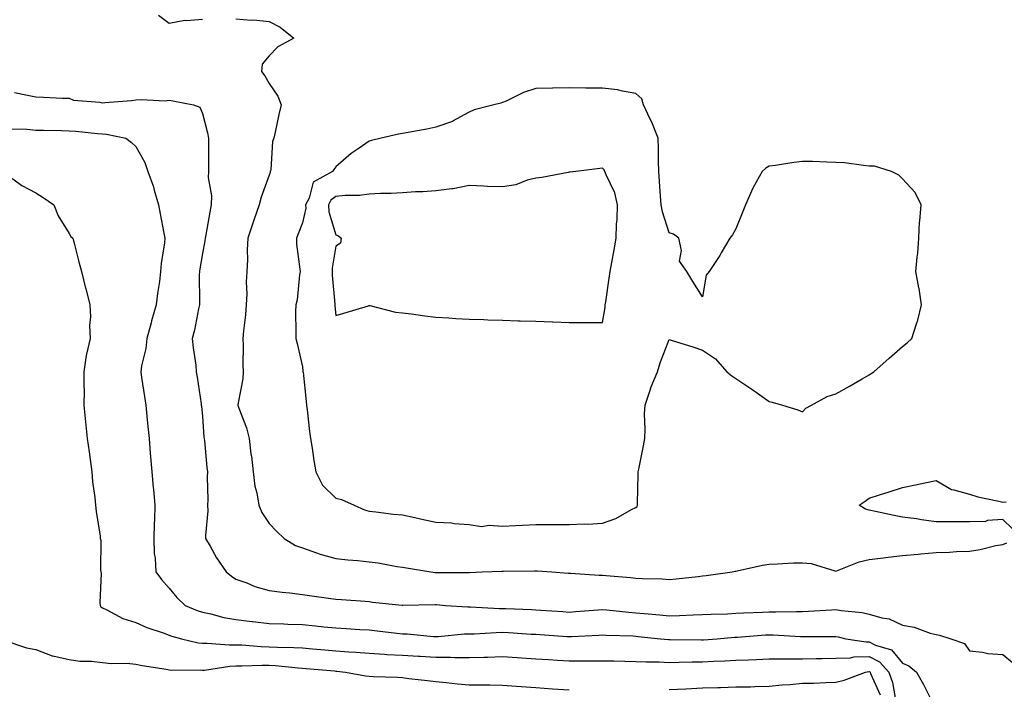
# Model space of a CAD drawing. Units: inches. Extents: x 934163 to 936803, y 7276778 to 7279418.
# Drawn here: x 935013 to 935309, y 7277537 to 7277737 of the extents above; entities that cross this region are included whole.
import ezdxf

# ---------------------------------------------------------------- set-up
doc = ezdxf.new("R2010")
doc.units = ezdxf.units.IN
doc.header["$MEASUREMENT"] = 0
doc.layers.add('Contour_93417276', color=7, linetype='Continuous', true_color=0x26fe2b)

msp = doc.modelspace()

# ---------------------------------------------------------------- linework, layer by layer
at = {"layer": 'Contour_93417276'}
for points in [[(935054.92, 7277738.79, 3233), (935058.05, 7277736.4, 3233), (935062.75, 7277737.22, 3233), (935063.26, 7277737.13, 3233), (935068.05, 7277737.55, 3233)], [(935078.05, 7277737.62, 3233), (935082.68, 7277737.28, 3233), (935083.48, 7277737.35, 3233), (935088.05, 7277736.9, 3233), (935091.33, 7277735.2, 3233), (935095.44, 7277731.92, 3233), (935090.67, 7277729.3, 3233), (935088.05, 7277726.53, 3233), (935085.92, 7277724.05, 3233), (935085.76, 7277721.92, 3233), (935086.72, 7277720.58, 3233), (935088.05, 7277718.24, 3233), (935090.66, 7277714.53, 3233), (935091.7, 7277711.92, 3233), (935090.99, 7277708.98, 3233), (935089.88, 7277703.75, 3233), (935089.46, 7277701.92, 3233), (935089.06, 7277700.91, 3233), (935088.53, 7277692.4, 3233), (935088.41, 7277691.92, 3233), (935088.32, 7277691.66, 3233), (935088.05, 7277690.85, 3233), (935085.71, 7277684.26, 3233), (935085.06, 7277681.92, 3233), (935083.44, 7277677.3, 3233), (935083.22, 7277676.74, 3233), (935081.66, 7277671.92, 3233), (935081.52, 7277668.45, 3233), (935081.54, 7277665.41, 3233), (935081.41, 7277661.92, 3233), (935081.15, 7277658.81, 3233), (935081.41, 7277655.28, 3233), (935081.2, 7277651.92, 3233), (935080.97, 7277648.99, 3233), (935080.34, 7277644.21, 3233), (935080.15, 7277641.92, 3233), (935080.25, 7277639.71, 3233), (935080.15, 7277634.02, 3233), (935080.27, 7277631.92, 3233), (935080.18, 7277629.79, 3233), (935078.75, 7277622.62, 3233), (935078.71, 7277621.92, 3233), (935079, 7277620.96, 3233), (935081.27, 7277615.13, 3233), (935082.03, 7277611.92, 3233), (935082.61, 7277607.37, 3233), (935082.73, 7277606.6, 3233), (935083.26, 7277601.92, 3233), (935083.75, 7277597.61, 3233), (935084.38, 7277595.59, 3233), (935084.97, 7277591.92, 3233), (935085.86, 7277589.72, 3233), (935088.05, 7277586.41, 3233), (935090.25, 7277584.12, 3233), (935092.6, 7277581.92, 3233), (935096.01, 7277579.89, 3233), (935098.05, 7277579.17, 3233), (935102.27, 7277577.7, 3233), (935103.37, 7277577.23, 3233), (935108.05, 7277575.93, 3233), (935111.68, 7277575.55, 3233), (935114.65, 7277575.32, 3233), (935118.05, 7277574.98, 3233), (935120.78, 7277574.65, 3233), (935126.37, 7277573.61, 3233), (935128.05, 7277573.38, 3233), (935129.3, 7277573.17, 3233), (935136.58, 7277571.92, 3233), (935137.88, 7277571.75, 3233), (935138.05, 7277571.74, 3233), (935138.24, 7277571.73, 3233), (935147.95, 7277571.81, 3233), (935148.05, 7277571.81, 3233), (935148.16, 7277571.81, 3233), (935151.98, 7277571.92, 3233), (935157.85, 7277572.12, 3233), (935158.05, 7277572.13, 3233), (935158.26, 7277572.13, 3233), (935167.68, 7277572.28, 3233), (935168.05, 7277572.3, 3233), (935168.41, 7277572.28, 3233), (935172.86, 7277571.92, 3233), (935177.69, 7277571.56, 3233), (935178.05, 7277571.53, 3233), (935178.43, 7277571.54, 3233), (935187.08, 7277570.94, 3233), (935188.05, 7277570.98, 3233), (935189.12, 7277570.86, 3233), (935196.43, 7277570.3, 3233), (935198.05, 7277570.08, 3233), (935200.04, 7277569.93, 3233), (935205.96, 7277569.83, 3233), (935208.05, 7277569.64, 3233), (935210.11, 7277569.86, 3233), (935216.7, 7277570.57, 3233), (935218.05, 7277570.72, 3233), (935219.16, 7277570.82, 3233), (935226.96, 7277571.92, 3233), (935227.84, 7277572.13, 3233), (935228.05, 7277572.18, 3233), (935228.37, 7277572.24, 3233), (935236, 7277573.96, 3233), (935238.05, 7277574.31, 3233), (935240.52, 7277574.38, 3233), (935245.34, 7277574.63, 3233), (935248.05, 7277574.7, 3233), (935250.64, 7277574.51, 3233), (935257.73, 7277572.23, 3233), (935258.05, 7277572.2, 3233), (935258.46, 7277572.32, 3233), (935265.03, 7277574.95, 3233), (935268.05, 7277575.66, 3233), (935272.28, 7277576.15, 3233), (935273.66, 7277576.31, 3233), (935278.05, 7277576.82, 3233), (935282.72, 7277577.25, 3233), (935283.45, 7277577.32, 3233), (935288.05, 7277577.73, 3233), (935292.08, 7277577.9, 3233), (935294.16, 7277578.02, 3233), (935298.05, 7277578.2, 3233), (935301.29, 7277578.68, 3233), (935305.95, 7277579.82, 3233), (935308.05, 7277580.19, 3233), (935309.33, 7277580.64, 3233)], [(935011.7, 7277715.57, 3232), (935015.09, 7277714.89, 3232), (935018.05, 7277714.31, 3232), (935020.37, 7277714.24, 3232), (935026.04, 7277713.93, 3232), (935028.05, 7277713.86, 3232), (935029.43, 7277713.3, 3232), (935037.25, 7277712.72, 3232), (935038.05, 7277712.52, 3232), (935038.76, 7277712.62, 3232), (935046.8, 7277713.17, 3232), (935048.05, 7277713.41, 3232), (935049.65, 7277713.52, 3232), (935056.83, 7277713.14, 3232), (935058.05, 7277713.25, 3232), (935059.21, 7277713.07, 3232), (935065.4, 7277711.92, 3232), (935067.31, 7277711.18, 3232), (935068.05, 7277709.3, 3232), (935069.62, 7277703.48, 3232), (935069.92, 7277701.92, 3232), (935069.88, 7277700.08, 3232), (935069.89, 7277693.76, 3232), (935069.85, 7277691.92, 3232), (935069.79, 7277690.17, 3232), (935070.78, 7277684.65, 3232), (935070.72, 7277681.92, 3232), (935070.24, 7277679.73, 3232), (935069.1, 7277672.97, 3232), (935068.89, 7277671.92, 3232), (935068.82, 7277671.15, 3232), (935068.05, 7277667.36, 3232), (935067.25, 7277662.72, 3232), (935067.13, 7277661.92, 3232), (935067.08, 7277660.95, 3232), (935067.22, 7277652.75, 3232), (935067.17, 7277651.92, 3232), (935066.9, 7277650.77, 3232), (935065.63, 7277644.33, 3232), (935065.01, 7277641.92, 3232), (935065.23, 7277639.1, 3232), (935066.03, 7277633.94, 3232), (935066.21, 7277631.92, 3232), (935066.45, 7277630.32, 3232), (935067.65, 7277622.32, 3232), (935067.71, 7277621.92, 3232), (935067.74, 7277621.62, 3232), (935068.05, 7277618.53, 3232), (935068.49, 7277612.36, 3232), (935068.59, 7277611.92, 3232), (935068.67, 7277611.3, 3232), (935069.35, 7277603.22, 3232), (935069.54, 7277601.92, 3232), (935069.52, 7277600.46, 3232), (935069.64, 7277593.5, 3232), (935069.61, 7277591.92, 3232), (935069.71, 7277590.26, 3232), (935068.94, 7277582.81, 3232), (935069.01, 7277581.92, 3232), (935070.34, 7277579.63, 3232), (935072.26, 7277576.13, 3232), (935075.13, 7277571.92, 3232), (935076.75, 7277570.62, 3232), (935078.05, 7277569.81, 3232), (935081.33, 7277568.64, 3232), (935083.74, 7277567.6, 3232), (935088.05, 7277566.37, 3232), (935092, 7277565.88, 3232), (935094.3, 7277565.67, 3232), (935098.05, 7277565.22, 3232), (935100.91, 7277564.78, 3232), (935105.87, 7277564.1, 3232), (935108.05, 7277563.77, 3232), (935109.77, 7277563.64, 3232), (935116.84, 7277563.13, 3232), (935118.05, 7277563.04, 3232), (935119.03, 7277562.91, 3232), (935127.98, 7277561.99, 3232), (935128.05, 7277561.98, 3232), (935128.11, 7277561.98, 3232), (935137.83, 7277562.14, 3232), (935138.05, 7277562.13, 3232), (935138.26, 7277562.13, 3232), (935140.96, 7277561.92, 3232), (935147.61, 7277561.47, 3232), (935148.05, 7277561.48, 3232), (935148.49, 7277561.48, 3232), (935157.11, 7277560.98, 3232), (935158.05, 7277560.98, 3232), (935159.04, 7277560.93, 3232), (935166.77, 7277560.63, 3232), (935168.05, 7277560.57, 3232), (935169.5, 7277560.47, 3232), (935176.16, 7277560.03, 3232), (935178.05, 7277559.9, 3232), (935179.94, 7277560.03, 3232), (935186.76, 7277560.62, 3232), (935188.05, 7277560.72, 3232), (935189.35, 7277560.61, 3232), (935195.97, 7277559.85, 3232), (935198.05, 7277559.7, 3232), (935200.5, 7277559.47, 3232), (935205.2, 7277559.07, 3232), (935208.05, 7277558.8, 3232), (935211.1, 7277558.87, 3232), (935215.24, 7277559.11, 3232), (935218.05, 7277559.19, 3232), (935220.65, 7277559.32, 3232), (935225.55, 7277559.42, 3232), (935228.05, 7277559.55, 3232), (935230.29, 7277559.67, 3232), (935236.02, 7277559.89, 3232), (935238.05, 7277560.01, 3232), (935240.01, 7277559.97, 3232), (935246.24, 7277560.11, 3232), (935248.05, 7277560.07, 3232), (935249.84, 7277560.13, 3232), (935256.72, 7277560.59, 3232), (935258.05, 7277560.64, 3232), (935259.58, 7277560.39, 3232), (935265.87, 7277559.74, 3232), (935268.05, 7277559.32, 3232), (935271.77, 7277558.2, 3232), (935273.98, 7277557.85, 3232), (935278.05, 7277555.98, 3232), (935281.54, 7277555.41, 3232), (935286.34, 7277553.63, 3232), (935288.05, 7277553.23, 3232), (935289.12, 7277552.99, 3232), (935292.45, 7277551.92, 3232), (935296.56, 7277550.44, 3232), (935298.05, 7277548.33, 3232), (935302.04, 7277547.93, 3232), (935303.62, 7277547.5, 3232), (935308.05, 7277547.19, 3232), (935310.97, 7277544.84, 3232)], [(935010.84, 7277704.71, 3231), (935015.42, 7277704.56, 3231), (935018.05, 7277704.34, 3231), (935020.41, 7277704.28, 3231), (935025.78, 7277704.19, 3231), (935028.05, 7277704.14, 3231), (935030.11, 7277703.98, 3231), (935036.63, 7277703.35, 3231), (935038.05, 7277703.23, 3231), (935039.28, 7277703.15, 3231), (935045.05, 7277701.92, 3231), (935046.74, 7277700.61, 3231), (935048.05, 7277699.39, 3231), (935050.75, 7277694.62, 3231), (935051.73, 7277691.92, 3231), (935053.42, 7277687.29, 3231), (935053.62, 7277686.35, 3231), (935054.91, 7277681.92, 3231), (935055.41, 7277679.27, 3231), (935056.48, 7277673.48, 3231), (935056.78, 7277671.92, 3231), (935056.68, 7277670.55, 3231), (935055.64, 7277664.32, 3231), (935055.51, 7277661.92, 3231), (935055.13, 7277659, 3231), (935054.61, 7277655.36, 3231), (935054.18, 7277651.92, 3231), (935052.83, 7277647.13, 3231), (935052.66, 7277646.53, 3231), (935051.36, 7277641.92, 3231), (935051.05, 7277638.92, 3231), (935049.78, 7277633.66, 3231), (935049.55, 7277631.92, 3231), (935049.82, 7277630.15, 3231), (935050.66, 7277624.53, 3231), (935051.05, 7277621.92, 3231), (935051.38, 7277618.59, 3231), (935051.68, 7277615.55, 3231), (935052.04, 7277611.92, 3231), (935052.43, 7277607.55, 3231), (935052.52, 7277606.39, 3231), (935052.93, 7277601.92, 3231), (935053.32, 7277597.19, 3231), (935053.37, 7277596.6, 3231), (935053.77, 7277591.92, 3231), (935053.66, 7277587.53, 3231), (935053.55, 7277586.42, 3231), (935053.46, 7277581.92, 3231), (935053.57, 7277577.44, 3231), (935053.88, 7277576.08, 3231), (935054.06, 7277571.92, 3231), (935055.8, 7277569.66, 3231), (935058.05, 7277567.09, 3231), (935060.39, 7277564.26, 3231), (935062.88, 7277561.92, 3231), (935066.52, 7277560.39, 3231), (935068.05, 7277559.89, 3231), (935070.6, 7277559.36, 3231), (935074.43, 7277558.31, 3231), (935078.05, 7277557.68, 3231), (935082.85, 7277557.13, 3231), (935083.21, 7277557.09, 3231), (935088.05, 7277556.51, 3231), (935092.48, 7277556.34, 3231), (935093.65, 7277556.32, 3231), (935098.05, 7277556.16, 3231), (935101.92, 7277555.79, 3231), (935104.45, 7277555.52, 3231), (935108.05, 7277555.16, 3231), (935111.13, 7277555, 3231), (935115.25, 7277554.72, 3231), (935118.05, 7277554.57, 3231), (935120.46, 7277554.33, 3231), (935126.39, 7277553.58, 3231), (935128.05, 7277553.4, 3231), (935129.48, 7277553.36, 3231), (935137.36, 7277552.61, 3231), (935138.05, 7277552.58, 3231), (935138.72, 7277552.59, 3231), (935146.63, 7277553.35, 3231), (935148.05, 7277553.37, 3231), (935149.5, 7277553.37, 3231), (935156.14, 7277553.83, 3231), (935158.05, 7277553.84, 3231), (935159.88, 7277553.75, 3231), (935166.66, 7277553.32, 3231), (935168.05, 7277553.24, 3231), (935169.29, 7277553.16, 3231), (935177.35, 7277552.62, 3231), (935178.05, 7277552.57, 3231), (935178.75, 7277552.62, 3231), (935186.98, 7277552.99, 3231), (935188.05, 7277553.07, 3231), (935189.12, 7277552.98, 3231), (935197.21, 7277552.75, 3231), (935198.05, 7277552.7, 3231), (935198.76, 7277552.63, 3231), (935205.38, 7277551.92, 3231), (935207.79, 7277551.66, 3231), (935208.05, 7277551.65, 3231), (935208.32, 7277551.65, 3231), (935217.72, 7277551.6, 3231), (935218.05, 7277551.6, 3231), (935218.36, 7277551.62, 3231), (935222.46, 7277551.92, 3231), (935227.63, 7277552.34, 3231), (935228.05, 7277552.36, 3231), (935228.52, 7277552.39, 3231), (935236.93, 7277553.04, 3231), (935238.05, 7277553.11, 3231), (935239.22, 7277553.08, 3231), (935247.42, 7277552.55, 3231), (935248.05, 7277552.54, 3231), (935248.69, 7277552.56, 3231), (935257.37, 7277552.6, 3231), (935258.05, 7277552.63, 3231), (935258.66, 7277552.53, 3231), (935261.02, 7277551.92, 3231), (935267.1, 7277550.97, 3231), (935268.05, 7277550.99, 3231), (935269.94, 7277550.03, 3231), (935274.68, 7277548.55, 3231), (935278.05, 7277544.55, 3231), (935279.89, 7277543.77, 3231), (935282.25, 7277541.92, 3231), (935284.33, 7277538.2, 3231), (935286.8, 7277533.17, 3231)], [(935008.18, 7277691.92, 3230), (935013.9, 7277687.77, 3230), (935018.05, 7277685.48, 3230), (935020.28, 7277684.16, 3230), (935023.52, 7277681.92, 3230), (935024.77, 7277678.64, 3230), (935028.05, 7277673.39, 3230), (935028.62, 7277672.49, 3230), (935029.17, 7277671.92, 3230), (935029.55, 7277670.42, 3230), (935030.98, 7277664.85, 3230), (935031.74, 7277661.92, 3230), (935033.03, 7277656.94, 3230), (935033.04, 7277656.91, 3230), (935034.33, 7277651.92, 3230), (935034.52, 7277648.39, 3230), (935034.2, 7277645.77, 3230), (935034.35, 7277641.92, 3230), (935033.29, 7277637.16, 3230), (935033.15, 7277636.82, 3230), (935032.5, 7277631.92, 3230), (935032.47, 7277627.5, 3230), (935032.55, 7277626.42, 3230), (935032.53, 7277621.92, 3230), (935033.01, 7277616.96, 3230), (935033.02, 7277616.88, 3230), (935033.53, 7277611.92, 3230), (935034.05, 7277607.92, 3230), (935034.36, 7277605.61, 3230), (935034.84, 7277601.92, 3230), (935035.09, 7277598.96, 3230), (935035.77, 7277594.2, 3230), (935035.99, 7277591.92, 3230), (935036.17, 7277590.04, 3230), (935037.36, 7277582.61, 3230), (935037.43, 7277581.92, 3230), (935037.54, 7277581.41, 3230), (935037.5, 7277572.47, 3230), (935037.58, 7277571.92, 3230), (935037.65, 7277571.52, 3230), (935037.3, 7277562.67, 3230), (935037.39, 7277561.92, 3230), (935037.62, 7277561.49, 3230), (935038.05, 7277561.19, 3230), (935039.38, 7277560.59, 3230), (935044.16, 7277558.02, 3230), (935048.05, 7277556.74, 3230), (935051.38, 7277555.24, 3230), (935056.29, 7277553.69, 3230), (935058.05, 7277553.02, 3230), (935058.85, 7277552.72, 3230), (935061.74, 7277551.92, 3230), (935066.81, 7277550.68, 3230), (935068.05, 7277550.55, 3230), (935069.36, 7277550.61, 3230), (935076.19, 7277550.06, 3230), (935078.05, 7277550.13, 3230), (935079.88, 7277550.08, 3230), (935085.7, 7277549.57, 3230), (935088.05, 7277549.52, 3230), (935090.59, 7277549.38, 3230), (935095.44, 7277549.31, 3230), (935098.05, 7277549.16, 3230), (935101.07, 7277548.89, 3230), (935104.73, 7277548.6, 3230), (935108.05, 7277548.32, 3230), (935111.96, 7277548, 3230), (935114.03, 7277547.91, 3230), (935118.05, 7277547.56, 3230), (935122.67, 7277547.29, 3230), (935123.36, 7277547.23, 3230), (935128.05, 7277546.97, 3230), (935132.81, 7277546.68, 3230), (935133.32, 7277546.65, 3230), (935138.05, 7277546.36, 3230), (935142.48, 7277546.35, 3230), (935143.71, 7277546.26, 3230), (935148.05, 7277546.25, 3230), (935152.53, 7277546.39, 3230), (935153.57, 7277546.4, 3230), (935158.05, 7277546.56, 3230), (935162.41, 7277546.28, 3230), (935163.79, 7277546.19, 3230), (935168.05, 7277545.9, 3230), (935171.79, 7277545.66, 3230), (935174.49, 7277545.48, 3230), (935178.05, 7277545.25, 3230), (935181.44, 7277545.31, 3230), (935184.7, 7277545.28, 3230), (935188.05, 7277545.34, 3230), (935191.39, 7277545.26, 3230), (935194.77, 7277545.2, 3230), (935198.05, 7277545.12, 3230), (935201.08, 7277544.96, 3230), (935205, 7277544.97, 3230), (935208.05, 7277544.81, 3230), (935210.99, 7277544.86, 3230), (935214.97, 7277545, 3230), (935218.05, 7277545.04, 3230), (935221.33, 7277545.2, 3230), (935224.69, 7277545.28, 3230), (935228.05, 7277545.46, 3230), (935231.77, 7277545.64, 3230), (935234.26, 7277545.71, 3230), (935238.05, 7277545.91, 3230), (935241.99, 7277545.86, 3230), (935244.04, 7277545.93, 3230), (935248.05, 7277545.88, 3230), (935252.09, 7277545.96, 3230), (935253.94, 7277546.03, 3230), (935258.05, 7277546.11, 3230), (935262.36, 7277546.24, 3230), (935263.5, 7277546.46, 3230), (935268.05, 7277546.56, 3230), (935271.12, 7277544.99, 3230), (935273.88, 7277541.92, 3230), (935274.98, 7277538.85, 3230), (935275.81, 7277534.16, 3230)], [(935311.01, 7277584.88, 3233), (935308.05, 7277587.66, 3233), (935303.46, 7277587.33, 3233), (935302.92, 7277587.05, 3233), (935298.05, 7277586.94, 3233), (935293.08, 7277586.96, 3233), (935293.02, 7277586.95, 3233), (935288.05, 7277586.96, 3233), (935283.68, 7277587.55, 3233), (935282.16, 7277587.81, 3233), (935278.05, 7277588.39, 3233), (935275.05, 7277588.92, 3233), (935269.93, 7277590.05, 3233), (935268.05, 7277590.4, 3233), (935266.91, 7277590.78, 3233), (935265.04, 7277591.92, 3233), (935266.85, 7277593.11, 3233), (935268.05, 7277594.03, 3233), (935271.15, 7277595.03, 3233), (935274.04, 7277595.93, 3233), (935278.05, 7277597.22, 3233), (935281.89, 7277598.08, 3233), (935284.73, 7277598.6, 3233), (935288.05, 7277599.29, 3233), (935292.74, 7277596.62, 3233), (935293.4, 7277596.57, 3233), (935298.05, 7277595.19, 3233), (935300.6, 7277594.47, 3233), (935306.88, 7277593.09, 3233), (935308.05, 7277592.79, 3233), (935309.08, 7277592.95, 3233)], [(935008.52, 7277551.45, 3229), (935015.31, 7277549.18, 3229), (935018.05, 7277548.68, 3229), (935022.95, 7277546.82, 3229), (935023.16, 7277546.81, 3229), (935028.05, 7277545.68, 3229), (935031.31, 7277545.18, 3229), (935034.78, 7277545.19, 3229), (935038.05, 7277544.81, 3229), (935040.66, 7277544.54, 3229), (935045.42, 7277544.55, 3229), (935048.05, 7277544.32, 3229), (935049.99, 7277543.86, 3229), (935057.21, 7277542.75, 3229), (935058.05, 7277542.58, 3229), (935058.63, 7277542.51, 3229), (935067.4, 7277542.57, 3229), (935068.05, 7277542.51, 3229), (935068.66, 7277542.53, 3229), (935076.23, 7277543.74, 3229), (935078.05, 7277543.8, 3229), (935079.89, 7277543.76, 3229), (935085.94, 7277544.04, 3229), (935088.05, 7277543.99, 3229), (935090.01, 7277543.88, 3229), (935096.76, 7277543.21, 3229), (935098.05, 7277543.13, 3229), (935099.16, 7277543.03, 3229), (935107.7, 7277542.26, 3229), (935108.05, 7277542.23, 3229), (935108.34, 7277542.21, 3229), (935110.99, 7277541.92, 3229), (935116.95, 7277540.83, 3229), (935118.05, 7277540.7, 3229), (935119.35, 7277540.62, 3229), (935126.52, 7277540.39, 3229), (935128.05, 7277540.29, 3229), (935129.91, 7277540.05, 3229), (935135.58, 7277539.45, 3229), (935138.05, 7277539.14, 3229), (935141.12, 7277538.85, 3229), (935144.57, 7277538.43, 3229), (935148.05, 7277538.14, 3229), (935151.91, 7277538.06, 3229), (935154.2, 7277538.07, 3229), (935158.05, 7277537.99, 3229), (935162.28, 7277537.69, 3229), (935163.69, 7277537.56, 3229), (935168.05, 7277537.26, 3229), (935173.04, 7277536.91, 3229), (935173.06, 7277536.91, 3229), (935178.05, 7277536.57, 3229)], [(935208.05, 7277536.66, 3229), (935213.05, 7277536.93, 3229), (935218.05, 7277537.19, 3229), (935222.66, 7277537.31, 3229), (935223.47, 7277537.34, 3229), (935228.05, 7277537.46, 3229), (935232.43, 7277537.54, 3229), (935233.71, 7277537.58, 3229), (935238.05, 7277537.66, 3229), (935241.88, 7277538.08, 3229), (935244.32, 7277538.19, 3229), (935248.05, 7277538.56, 3229), (935251.32, 7277538.65, 3229), (935254.96, 7277538.83, 3229), (935258.05, 7277538.92, 3229), (935260.47, 7277539.5, 3229), (935266.91, 7277541.92, 3229), (935267.86, 7277542.12, 3229), (935268.05, 7277542.12, 3229), (935268.18, 7277542.05, 3229), (935268.3, 7277541.92, 3229), (935268.44, 7277541.54, 3229), (935271.27, 7277535.14, 3229)]]:
    msp.add_polyline3d(points, dxfattribs=at)
for points in [[(935198.05, 7277591.27, 3234), (935198.43, 7277591.54, 3234), (935198.55, 7277591.92, 3234), (935198.54, 7277592.41, 3234), (935198.73, 7277601.24, 3234), (935198.72, 7277601.92, 3234), (935198.9, 7277602.77, 3234), (935200.28, 7277609.69, 3234), (935200.75, 7277611.92, 3234), (935200.85, 7277614.72, 3234), (935200.66, 7277619.3, 3234), (935200.79, 7277621.92, 3234), (935202.23, 7277626.1, 3234), (935202.6, 7277627.37, 3234), (935204.48, 7277631.92, 3234), (935205.37, 7277634.6, 3234), (935208.05, 7277641.55, 3234), (935208.6, 7277641.37, 3234), (935215.39, 7277639.25, 3234), (935218.05, 7277638.4, 3234), (935221.92, 7277635.79, 3234), (935225.34, 7277631.92, 3234), (935226.85, 7277630.73, 3234), (935228.05, 7277629.92, 3234), (935232.79, 7277626.66, 3234), (935234.5, 7277625.47, 3234), (935238.05, 7277623.02, 3234), (935238.95, 7277622.83, 3234), (935242.03, 7277621.92, 3234), (935246.61, 7277620.48, 3234), (935248.05, 7277619.93, 3234), (935249, 7277620.97, 3234), (935250.75, 7277621.92, 3234), (935255.44, 7277624.53, 3234), (935258.05, 7277625.28, 3234), (935262.29, 7277627.68, 3234), (935265.95, 7277629.81, 3234), (935268.05, 7277631.03, 3234), (935268.58, 7277631.38, 3234), (935269.44, 7277631.92, 3234), (935273.97, 7277635.99, 3234), (935278.05, 7277639.47, 3234), (935279.4, 7277640.57, 3234), (935280.81, 7277641.92, 3234), (935282.07, 7277645.94, 3234), (935282.64, 7277647.33, 3234), (935283.71, 7277651.92, 3234), (935282.97, 7277656.84, 3234), (935282.92, 7277657.06, 3234), (935282.02, 7277661.92, 3234), (935282.4, 7277666.27, 3234), (935282.57, 7277667.4, 3234), (935282.93, 7277671.92, 3234), (935283.1, 7277676.87, 3234), (935283.19, 7277677.06, 3234), (935283.61, 7277681.92, 3234), (935281.77, 7277685.64, 3234), (935278.05, 7277689.68, 3234), (935276.91, 7277690.79, 3234), (935274.7, 7277691.92, 3234), (935269.65, 7277693.52, 3234), (935268.05, 7277693.52, 3234), (935266.3, 7277693.67, 3234), (935260.6, 7277694.47, 3234), (935258.05, 7277694.64, 3234), (935255.3, 7277694.67, 3234), (935251.01, 7277694.88, 3234), (935248.05, 7277694.9, 3234), (935245.37, 7277694.6, 3234), (935239.87, 7277693.74, 3234), (935238.05, 7277693.51, 3234), (935237.01, 7277692.96, 3234), (935235.92, 7277691.92, 3234), (935233.22, 7277687.1, 3234), (935233.09, 7277686.88, 3234), (935230.87, 7277681.92, 3234), (935230.08, 7277679.89, 3234), (935228.05, 7277674.76, 3234), (935226.98, 7277672.98, 3234), (935226.22, 7277671.92, 3234), (935223.65, 7277667.53, 3234), (935223.22, 7277666.74, 3234), (935220.02, 7277661.92, 3234), (935219.15, 7277660.82, 3234), (935218.05, 7277654.34, 3234), (935215.1, 7277658.97, 3234), (935213.32, 7277661.92, 3234), (935211.16, 7277665.03, 3234), (935211.72, 7277668.25, 3234), (935210.9, 7277671.92, 3234), (935209.32, 7277673.19, 3234), (935208.05, 7277673.5, 3234), (935205.98, 7277679.86, 3234), (935205.6, 7277681.92, 3234), (935205.43, 7277684.54, 3234), (935205.09, 7277688.96, 3234), (935204.91, 7277691.92, 3234), (935204.81, 7277695.15, 3234), (935204.83, 7277698.7, 3234), (935204.72, 7277701.92, 3234), (935202.82, 7277706.69, 3234), (935202.33, 7277707.63, 3234), (935200.33, 7277711.92, 3234), (935199.79, 7277713.66, 3234), (935198.05, 7277715.33, 3234), (935194.02, 7277715.95, 3234), (935192.53, 7277716.4, 3234), (935188.05, 7277716.89, 3234), (935183.05, 7277716.92, 3234), (935178.05, 7277716.96, 3234), (935173.09, 7277716.88, 3234), (935173.01, 7277716.87, 3234), (935168.05, 7277716.8, 3234), (935164.35, 7277715.62, 3234), (935159.15, 7277713.02, 3234), (935158.05, 7277712.56, 3234), (935157.54, 7277712.44, 3234), (935155.47, 7277711.92, 3234), (935149.58, 7277710.4, 3234), (935148.05, 7277709.69, 3234), (935143.09, 7277706.97, 3234), (935143.04, 7277706.93, 3234), (935138.05, 7277705.17, 3234), (935135.32, 7277704.65, 3234), (935129.78, 7277703.65, 3234), (935128.05, 7277703.33, 3234), (935126.9, 7277703.07, 3234), (935121.69, 7277701.92, 3234), (935118.73, 7277701.24, 3234), (935118.05, 7277701.05, 3234), (935115.07, 7277698.94, 3234), (935112.67, 7277697.3, 3234), (935108.05, 7277693.35, 3234), (935107.47, 7277692.51, 3234), (935107.08, 7277691.92, 3234), (935101.29, 7277688.68, 3234), (935100.04, 7277683.91, 3234), (935099, 7277681.92, 3234), (935099.04, 7277680.93, 3234), (935098.05, 7277676.54, 3234), (935096.77, 7277673.21, 3234), (935096.27, 7277671.92, 3234), (935096.3, 7277670.16, 3234), (935097.3, 7277662.66, 3234), (935097.32, 7277661.92, 3234), (935097.12, 7277660.98, 3234), (935096.51, 7277653.46, 3234), (935096.03, 7277651.92, 3234), (935095.97, 7277649.85, 3234), (935096.1, 7277643.86, 3234), (935096.04, 7277641.92, 3234), (935096.47, 7277640.34, 3234), (935098.05, 7277633.35, 3234), (935098.18, 7277632.05, 3234), (935098.2, 7277631.92, 3234), (935098.22, 7277631.75, 3234), (935099.16, 7277623.02, 3234), (935099.25, 7277621.92, 3234), (935099.42, 7277620.55, 3234), (935100.15, 7277614.03, 3234), (935100.42, 7277611.92, 3234), (935100.93, 7277609.04, 3234), (935101.42, 7277605.29, 3234), (935102.07, 7277601.92, 3234), (935104.1, 7277597.97, 3234), (935108.05, 7277594.03, 3234), (935109.76, 7277593.63, 3234), (935113.57, 7277591.92, 3234), (935116.7, 7277590.56, 3234), (935118.05, 7277590.16, 3234), (935120.03, 7277589.95, 3234), (935125.4, 7277589.27, 3234), (935128.05, 7277589, 3234), (935131.77, 7277588.2, 3234), (935133.9, 7277587.77, 3234), (935138.05, 7277586.86, 3234), (935142.73, 7277586.6, 3234), (935143.52, 7277586.45, 3234), (935148.05, 7277586.12, 3234), (935151.72, 7277585.59, 3234), (935154.01, 7277585.96, 3234), (935158.05, 7277585.61, 3234), (935161.96, 7277585.83, 3234), (935164, 7277585.96, 3234), (935168.05, 7277586.19, 3234), (935172.32, 7277586.19, 3234), (935173.81, 7277586.16, 3234), (935178.05, 7277586.17, 3234), (935182.5, 7277586.36, 3234), (935183.68, 7277586.29, 3234), (935188.05, 7277586.54, 3234), (935192.01, 7277587.96, 3234), (935196.78, 7277590.65, 3234)], [(935188.05, 7277646.64, 3235), (935188.81, 7277651.16, 3235), (935188.88, 7277651.92, 3235), (935189.02, 7277652.89, 3235), (935190.01, 7277659.96, 3235), (935190.31, 7277661.92, 3235), (935190.8, 7277664.66, 3235), (935191.54, 7277668.43, 3235), (935192.13, 7277671.92, 3235), (935192.23, 7277676.1, 3235), (935192.41, 7277677.56, 3235), (935192.49, 7277681.92, 3235), (935191.69, 7277685.56, 3235), (935189.09, 7277690.88, 3235), (935188.73, 7277691.92, 3235), (935188.54, 7277692.41, 3235), (935188.05, 7277692.89, 3235), (935187.19, 7277692.79, 3235), (935180.01, 7277691.92, 3235), (935178.27, 7277691.7, 3235), (935178.05, 7277691.69, 3235), (935177.78, 7277691.65, 3235), (935169.82, 7277690.14, 3235), (935168.05, 7277689.94, 3235), (935165.46, 7277689.33, 3235), (935162.01, 7277687.96, 3235), (935158.05, 7277687.34, 3235), (935153.59, 7277687.47, 3235), (935152.42, 7277687.55, 3235), (935148.05, 7277687.68, 3235), (935143.2, 7277686.77, 3235), (935142.89, 7277686.76, 3235), (935138.05, 7277686.08, 3235), (935134.15, 7277685.82, 3235), (935131.92, 7277685.79, 3235), (935128.05, 7277685.56, 3235), (935124.61, 7277685.36, 3235), (935121.48, 7277685.36, 3235), (935118.05, 7277685.17, 3235), (935115.2, 7277684.76, 3235), (935110.87, 7277684.73, 3235), (935108.05, 7277684.42, 3235), (935106.61, 7277683.36, 3235), (935105.86, 7277681.92, 3235), (935105.93, 7277679.8, 3235), (935108.05, 7277672.95, 3235), (935108.83, 7277672.69, 3235), (935109.69, 7277671.92, 3235), (935109.51, 7277670.46, 3235), (935108.05, 7277669.51, 3235), (935107.01, 7277662.96, 3235), (935106.98, 7277661.92, 3235), (935107.01, 7277660.88, 3235), (935107.78, 7277652.18, 3235), (935107.79, 7277651.92, 3235), (935107.8, 7277651.68, 3235), (935108.05, 7277648.77, 3235), (935110.49, 7277649.48, 3235), (935117.83, 7277651.7, 3235), (935118.05, 7277651.76, 3235), (935118.24, 7277651.73, 3235), (935125.93, 7277649.8, 3235), (935128.05, 7277649.53, 3235), (935130.72, 7277649.25, 3235), (935134.79, 7277648.66, 3235), (935138.05, 7277648.32, 3235), (935141.9, 7277648.07, 3235), (935144.01, 7277647.89, 3235), (935148.05, 7277647.65, 3235), (935152.45, 7277647.53, 3235), (935153.62, 7277647.49, 3235), (935158.05, 7277647.35, 3235), (935162.76, 7277647.21, 3235), (935163.32, 7277647.19, 3235), (935168.05, 7277647.04, 3235), (935173.01, 7277646.88, 3235), (935173.09, 7277646.87, 3235), (935178.05, 7277646.72, 3235), (935182.84, 7277646.71, 3235), (935183.28, 7277646.7, 3235)]]:
    msp.add_polyline3d(points, close=True, dxfattribs=at)

doc.saveas('drawing.dxf')
